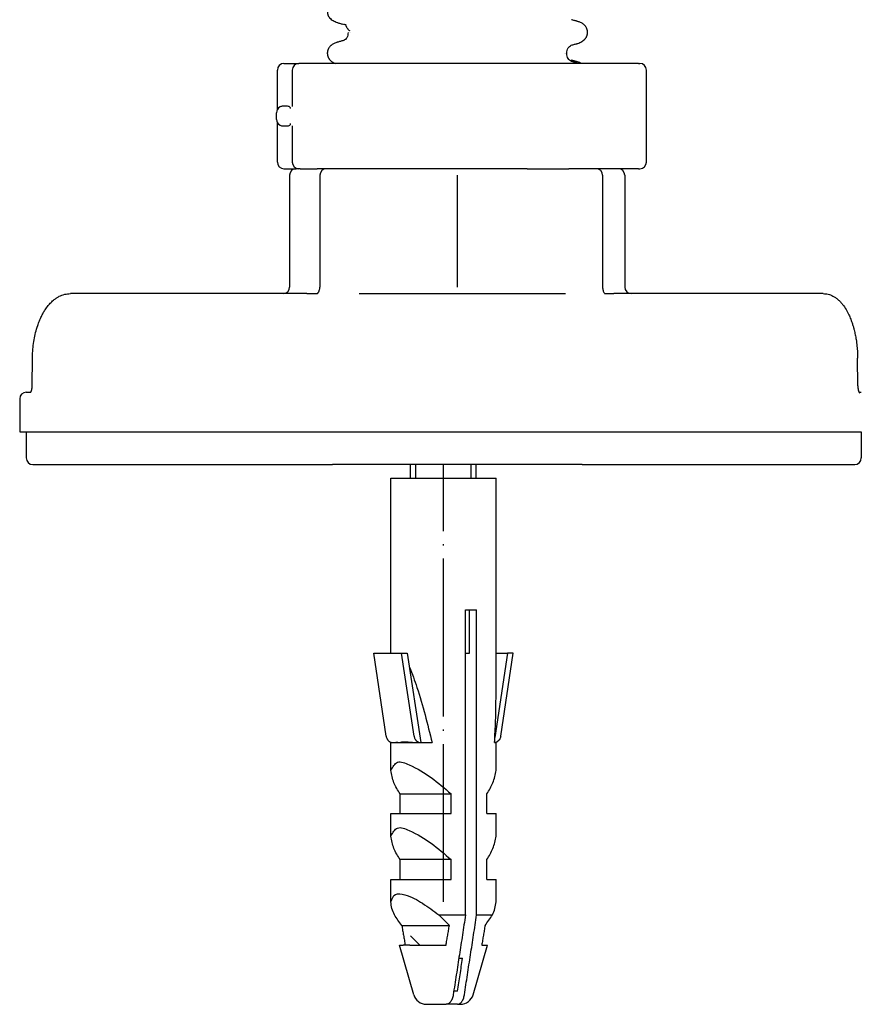
# Model space of a CAD drawing. Units: millimetres. Extents: x -521 to 1039, y -170 to 416.
# Drawn here: x -354 to -290, y 91 to 166 of the extents above; entities that cross this region are included whole.
import ezdxf

# ---------------------------------------------------------------- set-up
doc = ezdxf.new("R2010")
doc.units = ezdxf.units.MM
doc.linetypes.add('DOT_CENTER', pattern=[14, 12, -1, 0, -1])
doc.linetypes.add('SLD_Durchgehend', pattern=[0, 0, 0])
doc.layers.add('1', color=7, linetype='Continuous')

# ---------------------------------------------------------------- blocks, each defined once
blk = doc.blocks.new('HL50WU-0-110', base_point=(258.91, 123.047))
at = {"color": 7, "linetype": 'Continuous'}
for p, q in [((-334.349, 162.781), (-333.22, 162.781)), ((-330.446, 162.781), (-333.22, 162.781)), ((-307.39, 162.781), (-330.446, 162.781)), ((-307.39, 162.781), (-307.277, 162.781)), ((-334.849, 159.288), (-334.849, 162.281)), ((-333.72, 162.281), (-333.72, 159.518)), ((-306.777, 155.281), (-306.777, 162.281)), ((-334.92, 158.531), (-334.92, 159.031)), ((-334.849, 155.281), (-334.849, 158.273)), ((-333.72, 158.043), (-333.72, 155.281)), ((-334.349, 154.781), (-333.42, 154.781)), ((-333.92, 154.281), (-333.92, 145.781)), ((-333.22, 154.781), (-333.42, 154.781)), ((-333.22, 154.781), (-333.42, 154.781)), ((-333.173, 154.781), (-333.22, 154.781)), ((-333.173, 154.781), (-333.22, 154.781)), ((-333.105, 154.781), (-333.173, 154.781)), ((-333.105, 154.781), (-333.173, 154.781)), ((-333.105, 154.781), (-331.829, 154.781)), ((-333.105, 154.781), (-331.829, 154.781)), ((-331.476, 154.781), (-331.829, 154.781)), ((-331.476, 154.781), (-331.829, 154.781)), ((-331.621, 154.281), (-331.621, 145.781)), ((-331.24, 154.781), (-331.476, 154.781)), ((-331.24, 154.781), (-331.476, 154.781)), ((-331.223, 154.781), (-331.24, 154.781)), ((-331.223, 154.781), (-331.24, 154.781)), ((-331.121, 154.781), (-331.223, 154.781)), ((-331.121, 154.781), (-331.223, 154.781)), ((-330.865, 154.781), (-331.121, 154.781)), ((-330.865, 154.781), (-331.121, 154.781)), ((-330.67, 154.781), (-330.865, 154.781)), ((-330.67, 154.781), (-330.865, 154.781)), ((-329.67, 154.781), (-330.67, 154.781)), ((-329.67, 154.781), (-330.67, 154.781)), ((-329.67, 154.781), (-330.67, 154.781)), ((-329.576, 154.781), (-329.67, 154.781)), ((-329.576, 154.781), (-329.67, 154.781)), ((-329.576, 154.781), (-329.67, 154.781)), ((-327.451, 154.781), (-329.576, 154.781)), ((-327.451, 154.781), (-329.576, 154.781)), ((-327.451, 154.781), (-329.576, 154.781)), ((-325.918, 154.781), (-327.451, 154.781)), ((-325.918, 154.781), (-327.451, 154.781)), ((-325.918, 154.781), (-327.451, 154.781)), ((-325.688, 154.781), (-325.918, 154.781)), ((-325.688, 154.781), (-325.918, 154.781)), ((-325.688, 154.781), (-325.918, 154.781)), ((-322.569, 154.781), (-325.688, 154.781)), ((-322.569, 154.781), (-325.688, 154.781)), ((-322.569, 154.781), (-325.688, 154.781)), ((-322.288, 154.781), (-322.569, 154.781)), ((-322.288, 154.781), (-322.569, 154.781)), ((-322.288, 154.781), (-322.569, 154.781)), ((-321.336, 154.781), (-322.288, 154.781)), ((-321.336, 154.781), (-322.288, 154.781)), ((-321.336, 154.781), (-322.288, 154.781)), ((-317.601, 154.781), (-321.336, 154.781)), ((-317.601, 154.781), (-321.336, 154.781)), ((-317.601, 154.781), (-321.336, 154.781)), ((-316.521, 154.781), (-317.601, 154.781)), ((-316.521, 154.781), (-317.601, 154.781)), ((-316.521, 154.781), (-317.601, 154.781)), ((-316.484, 154.781), (-316.521, 154.781)), ((-316.484, 154.781), (-316.521, 154.781)), ((-316.484, 154.781), (-316.521, 154.781)), ((-315.841, 154.781), (-316.484, 154.781)), ((-315.841, 154.781), (-316.484, 154.781)), ((-315.841, 154.781), (-316.484, 154.781)), ((-315.841, 154.781), (-315.557, 154.781)), ((-315.841, 154.781), (-315.557, 154.781)), ((-315.841, 154.781), (-315.557, 154.781)), ((-315.557, 154.781), (-314.171, 154.781)), ((-315.557, 154.781), (-314.171, 154.781)), ((-315.557, 154.781), (-314.171, 154.781)), ((-314.171, 154.781), (-312.843, 154.781)), ((-314.171, 154.781), (-312.843, 154.781)), ((-314.171, 154.781), (-312.843, 154.781)), ((-312.843, 154.781), (-312.681, 154.781)), ((-312.843, 154.781), (-312.681, 154.781)), ((-312.843, 154.781), (-312.681, 154.781)), ((-312.67, 154.781), (-312.681, 154.781)), ((-312.67, 154.781), (-312.681, 154.781)), ((-312.67, 154.781), (-312.681, 154.781)), ((-312.048, 154.781), (-312.67, 154.781)), ((-312.048, 154.781), (-312.67, 154.781)), ((-312.048, 154.781), (-312.67, 154.781)), ((-311.67, 154.781), (-312.048, 154.781)), ((-311.67, 154.781), (-312.048, 154.781)), ((-311.67, 154.781), (-312.048, 154.781)), ((-310.936, 154.781), (-311.67, 154.781)), ((-310.936, 154.781), (-311.67, 154.781)), ((-310.653, 154.781), (-310.936, 154.781)), ((-310.653, 154.781), (-310.936, 154.781)), ((-310.607, 154.781), (-310.653, 154.781)), ((-310.607, 154.781), (-310.653, 154.781)), ((-308.92, 154.781), (-310.607, 154.781)), ((-308.92, 154.781), (-310.607, 154.781)), ((-310.107, 154.281), (-310.107, 145.781)), ((-307.39, 154.781), (-308.92, 154.781)), ((-308.42, 154.281), (-308.42, 145.781)), ((-307.39, 154.781), (-307.277, 154.781)), ((-334.42, 145.281), (-350.599, 145.281)), ((-332.619, 145.281), (-334.42, 145.281)), ((-332.619, 145.281), (-331.869, 145.281)), ((-328.637, 145.281), (-312.937, 145.281)), ((-309.936, 145.282), (-309.923, 145.281)), ((-309.923, 145.281), (-309.25, 145.281)), ((-307.92, 145.281), (-309.25, 145.281)), ((-293.321, 145.281), (-307.92, 145.281)), ((-353.502, 138.268), (-353.483, 140.364)), ((-290.692, 138.267), (-290.709, 140.363)), ((-353.956, 137.781), (-353.615, 137.781)), ((-290.599, 137.781), (-290.426, 137.781)), ((-354.456, 137.281), (-354.456, 134.781)), ((-353.644, 137.745), (-353.636, 137.752)), ((-290.57, 137.732), (-290.564, 137.724)), ((-354.456, 134.781), (-353.956, 134.781)), ((-353.956, 134.781), (-353.696, 134.781)), ((-353.956, 134.781), (-353.956, 132.781)), ((-353.956, 134.781), (-353.696, 134.781)), ((-353.696, 134.781), (-353.272, 134.781)), ((-353.696, 134.781), (-353.272, 134.781)), ((-353.272, 134.781), (-342.657, 134.781)), ((-353.272, 134.781), (-342.657, 134.781)), ((-342.657, 134.781), (-333.043, 134.781)), ((-342.657, 134.781), (-333.043, 134.781)), ((-333.043, 134.781), (-332.619, 134.781)), ((-333.043, 134.781), (-332.619, 134.781)), ((-332.619, 134.781), (-319.868, 134.781)), ((-332.619, 134.781), (-319.868, 134.781)), ((-319.868, 134.781), (-319.787, 134.781)), ((-319.868, 134.781), (-319.787, 134.781)), ((-319.787, 134.781), (-309.298, 134.781)), ((-319.787, 134.781), (-309.298, 134.781)), ((-309.298, 134.781), (-309.25, 134.781)), ((-309.298, 134.781), (-309.25, 134.781)), ((-309.25, 134.781), (-308.809, 134.781)), ((-309.25, 134.781), (-308.809, 134.781)), ((-308.809, 134.781), (-301.497, 134.781)), ((-308.809, 134.781), (-301.497, 134.781)), ((-301.497, 134.781), (-290.953, 134.781)), ((-301.497, 134.781), (-290.953, 134.781)), ((-290.953, 134.781), (-290.511, 134.781)), ((-290.953, 134.781), (-290.511, 134.781)), ((-290.511, 134.781), (-290.426, 134.781)), ((-290.511, 134.781), (-290.426, 134.781)), ((-290.426, 134.781), (-290.426, 132.781)), ((-353.456, 132.281), (-352.848, 132.281)), ((-352.848, 132.281), (-332.195, 132.281)), ((-332.195, 132.281), (-330.67, 132.281)), ((-329.227, 132.281), (-330.67, 132.281)), ((-329.227, 132.281), (-330.67, 132.281)), ((-311.67, 132.281), (-329.227, 132.281)), ((-311.67, 132.281), (-329.227, 132.281)), ((-324.717, 131.234), (-324.717, 132.281)), ((-319.717, 131.234), (-319.717, 132.281)), ((-311.67, 132.281), (-309.692, 132.281)), ((-309.692, 132.281), (-291.394, 132.281)), ((-291.394, 132.281), (-290.926, 132.281)), ((-326.217, 131.234), (-318.217, 131.234)), ((-326.217, 117.939), (-326.217, 131.234)), ((-318.217, 114.492), (-318.217, 131.234)), ((-320.538, 98.036), (-320.538, 121.234)), ((-320.538, 121.234), (-320.225, 121.234)), ((-320.225, 117.939), (-320.225, 121.234)), ((-320.225, 121.234), (-319.69, 121.234)), ((-319.69, 98.036), (-319.69, 121.234)), ((-326.574, 111.63), (-327.517, 117.939)), ((-327.517, 117.939), (-325.397, 117.939)), ((-324.454, 111.63), (-325.397, 117.939)), ((-325.397, 117.939), (-324.967, 117.939)), ((-324.967, 117.939), (-323.949, 111.134)), ((-320.538, 117.939), (-320.225, 117.939)), ((-317.348, 117.939), (-318.307, 111.522)), ((-318.217, 117.939), (-317.348, 117.939)), ((-317.86, 111.63), (-316.917, 117.939)), ((-316.917, 117.939), (-317.348, 117.939)), ((-326.217, 109.026), (-326.217, 111.134)), ((-326.217, 111.134), (-326.105, 111.134)), ((-326.073, 111.134), (-326.039, 111.134)), ((-326.039, 111.134), (-324.017, 111.134)), ((-325.554, 111.146), (-325.565, 111.171)), ((-324.017, 111.134), (-323.953, 111.134)), ((-323.953, 111.134), (-323.949, 111.134)), ((-323.949, 111.134), (-323.078, 111.134)), ((-318.329, 111.134), (-318.217, 111.134)), ((-318.217, 109.026), (-318.217, 111.134)), ((-325.517, 105.734), (-325.517, 107.234)), ((-325.517, 107.234), (-321.631, 107.234)), ((-321.631, 105.734), (-321.631, 107.234)), ((-318.917, 105.734), (-318.917, 107.234)), ((-326.217, 104.026), (-326.217, 105.734)), ((-326.217, 105.734), (-325.517, 105.734)), ((-325.517, 105.734), (-321.631, 105.734)), ((-318.917, 105.734), (-318.217, 105.734)), ((-318.217, 104.026), (-318.217, 105.734)), ((-325.517, 100.734), (-325.517, 102.234)), ((-321.631, 102.234), (-325.517, 102.234)), ((-321.631, 100.734), (-321.631, 102.234)), ((-318.917, 100.734), (-318.917, 102.234)), ((-326.217, 100.734), (-325.517, 100.734)), ((-326.217, 99.026), (-326.217, 100.734)), ((-325.517, 100.734), (-321.631, 100.734)), ((-318.917, 100.734), (-318.217, 100.734)), ((-318.217, 99.026), (-318.217, 100.734)), ((-322.56, 98.036), (-320.538, 98.036)), ((-319.69, 98.036), (-318.485, 98.036)), ((-325.383, 97.234), (-321.765, 97.234)), ((-324.02, 95.734), (-324.717, 96.431)), ((-325.557, 95.734), (-325.272, 95.734)), ((-324.474, 91.958), (-325.557, 95.734)), ((-325.127, 95.734), (-325.272, 95.734)), ((-324.769, 95.734), (-325.127, 95.734)), ((-324.769, 95.734), (-322.02, 95.734)), ((-319.96, 91.958), (-318.877, 95.734)), ((-319.307, 95.734), (-318.877, 95.734)), ((-321.045, 94.734), (-320.765, 94.734)), ((-321.138, 92.234), (-321.432, 92.234)), ((-323.513, 91.234), (-322.008, 91.234)), ((-321.16, 91.234), (-322.008, 91.234)), ((-321.16, 91.234), (-320.921, 91.234))]:
    blk.add_line(p, q, dxfattribs=at)
at = {"color": 7, "linetype": 'SLD_Durchgehend', "const_width": 0.0625}
for points in [[(-330.237, 165.89), (-330.279, 165.908)], [(-312.015, 165.958), (-312.067, 165.98)], [(-329.464, 165.149), (-329.464, 165.134)], [(-329.348, 165.273), (-329.318, 165.248)], [(-329.317, 165.134), (-329.33, 165.147)], [(-330.289, 164.37), (-330.237, 164.392)], [(-312.067, 164.303), (-312.025, 164.32)], [(-312.987, 163.547), (-312.975, 163.559)], [(-312.933, 163.561), (-312.922, 163.547)], [(-312.84, 163.547), (-312.84, 163.561)], [(-312.033, 162.883), (-312.085, 162.905)], [(-312.015, 162.783), (-312.067, 162.805)]]:
    blk.add_lwpolyline(points, dxfattribs=at)
at = {"color": 7, "linetype": 'Continuous'}
for centre, radius, start, end in [((-334.349, 162.281), 0.5, 90, 180), ((-333.22, 162.281), 0.5, 90, 180), ((-307.277, 162.281), 0.5, 0, 90), ((-334.42, 159.031), 0.5, 116.99474, 180), ((-334.42, 158.531), 0.5, 180, 243.00535), ((-334.349, 155.281), 0.5, 180, 270), ((-333.22, 155.281), 0.5, 180, 270), ((-307.277, 155.281), 0.5, 270, 0), ((-333.42, 154.281), 0.5, 90, 180), ((-331.121, 154.281), 0.5, 90, 180), ((-310.607, 154.281), 0.5, 0, 90), ((-308.92, 154.281), 0.5, 0, 90), ((-334.42, 145.781), 0.5, 270, 0), ((-332.466, 145.776), 0.844, 342.35721, 0.32248), ((-307.92, 145.781), 0.5, 180, 270), ((-353.956, 137.281), 0.5, 90, 180), ((-353.456, 132.781), 0.5, 180, 270), ((-290.926, 132.781), 0.5, 270, 0), ((-334.645, 85.273), 17.577, 42.87907, 46.56189), ((-323.513, 92.234), 1, 196, 270), ((-320.921, 92.234), 1, 270, 344)]:
    blk.add_arc(centre, radius, start, end, dxfattribs=at)
at = {"color": 7, "linetype": 'SLD_Durchgehend'}
for points, knots in [([(-331.032, 166.681), (-331.033, 166.66), (-331.034, 166.617), (-331.03, 166.561), (-331.021, 166.513), (-331.009, 166.472), (-330.994, 166.432), (-330.976, 166.393), (-330.954, 166.355), (-330.93, 166.318), (-330.904, 166.283), (-330.812, 166.173), (-330.612, 166.028), (-330.404, 165.937), (-330.3, 165.891)], [0, 0, 0, 0, 0.063168, 0.126336, 0.168695, 0.211104, 0.253728, 0.296341, 0.340478, 0.384625, 0.428631, 0.472605, 0.813437, 1.15427, 1.15427, 1.15427, 1.15427]), ([(-330.297, 165.89), (-330.257, 165.879), (-330.176, 165.857), (-330.056, 165.824), (-329.936, 165.791), (-329.855, 165.769), (-329.815, 165.758)], [0, 0, 0, 0, 0.1248611, 0.2497223, 0.3744508, 0.4991792, 0.4991792, 0.4991792, 0.4991792]), ([(-329.616, 165.719), (-329.631, 165.721), (-329.661, 165.724), (-329.693, 165.729), (-329.714, 165.733), (-329.722, 165.735), (-329.73, 165.737), (-329.738, 165.741), (-329.749, 165.746), (-329.751, 165.755), (-329.752, 165.759)], [0, 0, 0, 0, 0.0453925, 0.090785, 0.0989749, 0.1071375, 0.1153927, 0.1237351, 0.1362521, 0.148738, 0.148738, 0.148738, 0.148738]), ([(-329.625, 165.686), (-329.629, 165.681), (-329.637, 165.67), (-329.636, 165.652), (-329.633, 165.638), (-329.628, 165.627), (-329.623, 165.616), (-329.608, 165.587), (-329.583, 165.541), (-329.557, 165.499), (-329.544, 165.478)], [0, 0, 0, 0, 0.0196723, 0.0393595, 0.0513812, 0.0633371, 0.0753256, 0.0873353, 0.1606423, 0.2339493, 0.2339493, 0.2339493, 0.2339493]), ([(-329.544, 165.478), (-329.531, 165.458), (-329.504, 165.418), (-329.457, 165.363), (-329.403, 165.316), (-329.366, 165.287), (-329.348, 165.273)], [0, 0, 0, 0, 0.0727341, 0.1454682, 0.2157516, 0.2860349, 0.2860349, 0.2860349, 0.2860349]), ([(-312.008, 165.98), (-312.048, 165.991), (-312.127, 166.013), (-312.246, 166.045), (-312.365, 166.078), (-312.444, 166.099), (-312.484, 166.11)], [0, 0, 0, 0, 0.1233652, 0.2467305, 0.3699823, 0.4932342, 0.4932342, 0.4932342, 0.4932342]), ([(-312.005, 164.303), (-311.9, 164.348), (-311.692, 164.438), (-311.49, 164.583), (-311.402, 164.695), (-311.378, 164.731), (-311.355, 164.768), (-311.335, 164.806), (-311.317, 164.845), (-311.301, 164.885), (-311.287, 164.925), (-311.276, 164.966), (-311.267, 165.007), (-311.26, 165.048), (-311.255, 165.089), (-311.253, 165.13), (-311.253, 165.17), (-311.255, 165.211), (-311.26, 165.251), (-311.268, 165.301), (-311.283, 165.362), (-311.308, 165.431), (-311.339, 165.497), (-311.376, 165.56), (-311.417, 165.619), (-311.464, 165.674), (-311.514, 165.725), (-311.613, 165.807), (-311.777, 165.897), (-311.928, 165.952), (-312.004, 165.979)], [0, 0, 0, 0, 0.341072, 0.682141, 0.725133, 0.768177, 0.811325, 0.85446, 0.89748, 0.940504, 0.983486, 1.026467, 1.06772, 1.108973, 1.150231, 1.191489, 1.231868, 1.272246, 1.312624, 1.353008, 1.425895, 1.498831, 1.572028, 1.645211, 1.717164, 1.789133, 1.860829, 1.932455, 2.173761, 2.415067, 2.415067, 2.415067, 2.415067]), ([(-329.464, 165.134), (-329.475, 165.067), (-329.497, 164.932), (-329.546, 164.745), (-329.664, 164.609), (-329.756, 164.555), (-329.802, 164.528)], [0, 0, 0, 0, 0.2053808, 0.4107556, 0.5702539, 0.7297521, 0.7297521, 0.7297521, 0.7297521]), ([(-330.301, 164.391), (-330.376, 164.364), (-330.528, 164.31), (-330.692, 164.22), (-330.79, 164.137), (-330.841, 164.087), (-330.887, 164.032), (-330.929, 163.972), (-330.966, 163.909), (-330.997, 163.843), (-331.021, 163.774), (-331.036, 163.714), (-331.045, 163.663), (-331.049, 163.623), (-331.051, 163.583), (-331.051, 163.542), (-331.049, 163.501), (-331.044, 163.46), (-331.038, 163.42), (-331.029, 163.379), (-331.017, 163.338), (-331.003, 163.297), (-330.987, 163.257), (-330.969, 163.218), (-330.949, 163.18), (-330.927, 163.143), (-330.902, 163.108), (-330.831, 163.017), (-330.682, 162.895), (-330.525, 162.819), (-330.446, 162.781)], [0, 0, 0, 0, 0.241306, 0.482612, 0.554238, 0.625934, 0.697904, 0.769856, 0.843039, 0.916237, 0.989172, 1.06206, 1.102443, 1.142821, 1.183199, 1.223579, 1.264836, 1.306094, 1.347347, 1.3886, 1.431582, 1.474564, 1.517587, 1.560608, 1.603743, 1.646891, 1.689934, 1.732926, 1.992504, 2.255994, 2.255994, 2.255994, 2.255994]), ([(-329.815, 164.524), (-329.855, 164.513), (-329.936, 164.491), (-330.056, 164.458), (-330.177, 164.425), (-330.257, 164.403), (-330.297, 164.392)], [0, 0, 0, 0, 0.1248376, 0.2496752, 0.3746459, 0.4996165, 0.4996165, 0.4996165, 0.4996165]), ([(-312.84, 163.561), (-312.829, 163.629), (-312.806, 163.765), (-312.754, 163.954), (-312.631, 164.09), (-312.535, 164.144), (-312.488, 164.171)], [0, 0, 0, 0, 0.2067633, 0.4135201, 0.5774849, 0.7414497, 0.7414497, 0.7414497, 0.7414497]), ([(-312.489, 164.171), (-312.449, 164.182), (-312.369, 164.204), (-312.249, 164.237), (-312.128, 164.27), (-312.048, 164.292), (-312.008, 164.303)], [0, 0, 0, 0, 0.1247285, 0.249457, 0.3743181, 0.4991792, 0.4991792, 0.4991792, 0.4991792]), ([(-312.486, 162.936), (-312.534, 162.963), (-312.63, 163.017), (-312.755, 163.153), (-312.806, 163.343), (-312.829, 163.479), (-312.84, 163.547)], [0, 0, 0, 0, 0.1649416, 0.3298834, 0.5369349, 0.743993, 0.743993, 0.743993, 0.743993]), ([(-312.026, 162.905), (-312.066, 162.916), (-312.145, 162.938), (-312.264, 162.97), (-312.383, 163.003), (-312.462, 163.024), (-312.502, 163.035)], [0, 0, 0, 0, 0.1233652, 0.2467305, 0.3699823, 0.4932342, 0.4932342, 0.4932342, 0.4932342]), ([(-312.008, 162.805), (-312.048, 162.816), (-312.127, 162.838), (-312.246, 162.87), (-312.365, 162.903), (-312.444, 162.924), (-312.484, 162.935)], [0, 0, 0, 0, 0.1233652, 0.2467305, 0.3699823, 0.4932342, 0.4932342, 0.4932342, 0.4932342]), ([(-311.724, 162.781), (-311.772, 162.804), (-311.869, 162.85), (-311.971, 162.886), (-312.022, 162.904)], [0, 0, 0, 0, 0.1618523, 0.3224337, 0.3224337, 0.3224337, 0.3224337])]:
    blk.add_open_spline(points, degree=3, knots=knots, dxfattribs=at)
at = {"color": 7, "linetype": 'Continuous'}
for points, knots in [([(-334.238, 159.531), (-334.27, 159.531), (-334.335, 159.532), (-334.436, 159.529), (-334.543, 159.519), (-334.612, 159.49), (-334.647, 159.476)], [0, 0, 0, 0, 0.0962879, 0.1925793, 0.3043913, 0.4160134, 0.4160134, 0.4160134, 0.4160134]), ([(-333.843, 159.345), (-333.856, 159.389), (-333.883, 159.476), (-334.009, 159.528), (-334.126, 159.531), (-334.201, 159.531), (-334.238, 159.531)], [0, 0, 0, 0, 0.1313303, 0.261238, 0.3732617, 0.4852678, 0.4852678, 0.4852678, 0.4852678]), ([(-334.647, 158.085), (-334.612, 158.071), (-334.543, 158.043), (-334.436, 158.033), (-334.335, 158.03), (-334.27, 158.03), (-334.238, 158.031)], [0, 0, 0, 0, 0.1116935, 0.2235717, 0.3197925, 0.41601, 0.41601, 0.41601, 0.41601]), ([(-334.238, 158.031), (-334.201, 158.031), (-334.126, 158.03), (-334.009, 158.033), (-333.883, 158.086), (-333.856, 158.173), (-333.843, 158.217)], [0, 0, 0, 0, 0.1120125, 0.2240426, 0.353935, 0.4852778, 0.4852778, 0.4852778, 0.4852778]), ([(-353.483, 140.364), (-353.483, 140.406), (-353.481, 140.49), (-353.473, 140.767), (-353.443, 141.196), (-353.365, 141.764), (-353.249, 142.317), (-353.111, 142.794), (-352.96, 143.204), (-352.819, 143.522), (-352.672, 143.803), (-352.539, 144.023), (-352.41, 144.211), (-352.264, 144.401), (-352.076, 144.612), (-351.857, 144.809), (-351.644, 144.962), (-351.384, 145.111), (-351.037, 145.249), (-350.745, 145.27), (-350.599, 145.281)], [0, 0, 0, 0, 0.125565, 0.25113, 0.833066, 1.415277, 1.970268, 2.525021, 2.903001, 3.280929, 3.56762, 3.854183, 4.051889, 4.249698, 4.574204, 4.898586, 5.129682, 5.360655, 5.797263, 6.234555, 6.234555, 6.234555, 6.234555]), ([(-331.869, 145.281), (-331.863, 145.281), (-331.852, 145.281), (-331.838, 145.283), (-331.826, 145.286), (-331.819, 145.288), (-331.816, 145.29)], [0, 0, 0, 0, 0.01655485, 0.03311096, 0.04364507, 0.0541783, 0.0541783, 0.0541783, 0.0541783]), ([(-331.816, 145.29), (-331.804, 145.297), (-331.781, 145.311), (-331.758, 145.337), (-331.74, 145.359), (-331.728, 145.376), (-331.718, 145.394), (-331.701, 145.422), (-331.681, 145.464), (-331.668, 145.501), (-331.661, 145.52)], [0, 0, 0, 0, 0.040436, 0.0809556, 0.1031673, 0.1253553, 0.1445062, 0.163662, 0.223522, 0.2833847, 0.2833847, 0.2833847, 0.2833847]), ([(-310.107, 145.781), (-310.105, 145.736), (-310.102, 145.646), (-310.076, 145.525), (-310.039, 145.417), (-310.002, 145.359), (-309.984, 145.33)], [0, 0, 0, 0, 0.1341474, 0.268352, 0.371061, 0.4739401, 0.4739401, 0.4739401, 0.4739401]), ([(-309.984, 145.33), (-309.979, 145.323), (-309.968, 145.31), (-309.955, 145.296), (-309.944, 145.287), (-309.94, 145.284), (-309.938, 145.283)], [0, 0, 0, 0, 0.02542812, 0.05085325, 0.05854248, 0.06622645, 0.06622645, 0.06622645, 0.06622645]), ([(-293.321, 145.281), (-293.195, 145.271), (-292.942, 145.253), (-292.633, 145.127), (-292.392, 144.983), (-292.199, 144.834), (-292.017, 144.659), (-291.803, 144.41), (-291.581, 144.084), (-291.381, 143.702), (-291.224, 143.333), (-291.115, 143.023), (-291.032, 142.75), (-290.958, 142.474), (-290.886, 142.151), (-290.813, 141.743), (-290.755, 141.292), (-290.725, 140.891), (-290.712, 140.582), (-290.71, 140.436), (-290.709, 140.363)], [0, 0, 0, 0, 0.378255, 0.755872, 0.98782, 1.219943, 1.482602, 1.745327, 2.204094, 2.663487, 3.035141, 3.406489, 3.648408, 3.890339, 4.265197, 4.640132, 5.133918, 5.627631, 5.845771, 6.063912, 6.063912, 6.063912, 6.063912]), ([(-353.636, 137.752), (-353.632, 137.758), (-353.623, 137.769), (-353.611, 137.787), (-353.601, 137.805), (-353.591, 137.823), (-353.583, 137.841), (-353.577, 137.856), (-353.571, 137.87), (-353.564, 137.889), (-353.555, 137.914), (-353.546, 137.945), (-353.538, 137.975), (-353.532, 138.001), (-353.527, 138.026), (-353.517, 138.077), (-353.506, 138.158), (-353.504, 138.231), (-353.502, 138.268)], [0, 0, 0, 0, 0.0215602, 0.043136, 0.0641595, 0.0851789, 0.1035889, 0.1219984, 0.1351095, 0.1482205, 0.1819546, 0.215694, 0.2452161, 0.2747355, 0.297664, 0.3205931, 0.4308687, 0.5411458, 0.5411458, 0.5411458, 0.5411458]), ([(-290.692, 138.267), (-290.691, 138.244), (-290.69, 138.197), (-290.685, 138.134), (-290.679, 138.08), (-290.673, 138.033), (-290.664, 137.987), (-290.654, 137.942), (-290.643, 137.899), (-290.634, 137.869), (-290.626, 137.847), (-290.621, 137.833), (-290.615, 137.818), (-290.608, 137.8), (-290.599, 137.781), (-290.59, 137.763), (-290.581, 137.746), (-290.574, 137.736), (-290.57, 137.732)], [0, 0, 0, 0, 0.0706843, 0.1413715, 0.187969, 0.2345667, 0.2822651, 0.329966, 0.3721387, 0.4143006, 0.4271889, 0.4400774, 0.4586413, 0.4772048, 0.4983923, 0.5195839, 0.5378636, 0.5561362, 0.5561362, 0.5561362, 0.5561362]), ([(-324.807, 116.873), (-324.703, 116.62), (-324.494, 116.115), (-324.086, 114.908), (-323.602, 113.25), (-323.252, 111.839), (-323.078, 111.134)], [0, 0, 0, 0, 0.819695, 1.639488, 3.819593, 5.999708, 5.999708, 5.999708, 5.999708]), ([(-318.329, 111.134), (-318.298, 111.693), (-318.237, 112.812), (-318.224, 113.932), (-318.217, 114.492)], [0, 0, 0, 0, 1.680368, 3.360685, 3.360685, 3.360685, 3.360685]), ([(-326.574, 111.63), (-326.567, 111.596), (-326.554, 111.528), (-326.523, 111.451), (-326.494, 111.396), (-326.469, 111.356), (-326.438, 111.315), (-326.404, 111.277), (-326.37, 111.246), (-326.335, 111.219), (-326.294, 111.193), (-326.241, 111.166), (-326.178, 111.144), (-326.129, 111.137), (-326.105, 111.134)], [0, 0, 0, 0, 0.1028688, 0.2057805, 0.2479672, 0.2901618, 0.3464331, 0.4026902, 0.442586, 0.4824882, 0.5357045, 0.588903, 0.6617476, 0.7346382, 0.7346382, 0.7346382, 0.7346382]), ([(-324.454, 111.63), (-324.447, 111.596), (-324.434, 111.529), (-324.402, 111.447), (-324.367, 111.383), (-324.338, 111.34), (-324.308, 111.304), (-324.281, 111.274), (-324.251, 111.247), (-324.216, 111.22), (-324.175, 111.193), (-324.117, 111.164), (-324.042, 111.139), (-323.983, 111.136), (-323.953, 111.134)], [0, 0, 0, 0, 0.1024811, 0.205014, 0.2626447, 0.3202549, 0.3610966, 0.4019279, 0.4418356, 0.4817553, 0.5350057, 0.588268, 0.6777784, 0.7671878, 0.7671878, 0.7671878, 0.7671878]), ([(-317.86, 111.63), (-317.867, 111.596), (-317.88, 111.528), (-317.913, 111.446), (-317.948, 111.382), (-317.977, 111.339), (-318.006, 111.303), (-318.034, 111.274), (-318.064, 111.246), (-318.099, 111.219), (-318.14, 111.193), (-318.193, 111.166), (-318.256, 111.144), (-318.305, 111.137), (-318.329, 111.134)], [0, 0, 0, 0, 0.1029276, 0.2057804, 0.2634178, 0.321049, 0.3618773, 0.4026918, 0.4425818, 0.4824894, 0.5357072, 0.5889057, 0.661769, 0.7346307, 0.7346307, 0.7346307, 0.7346307]), ([(-326.105, 111.134), (-326.1, 111.134), (-326.089, 111.134), (-326.078, 111.134), (-326.073, 111.134)], [0, 0, 0, 0, 0.01640265, 0.03280536, 0.03280536, 0.03280536, 0.03280536]), ([(-326.039, 111.134), (-326.014, 111.137), (-325.963, 111.145), (-325.857, 111.159), (-325.72, 111.164), (-325.609, 111.152), (-325.554, 111.146)], [0, 0, 0, 0, 0.0764556, 0.1529012, 0.3200895, 0.487265, 0.487265, 0.487265, 0.487265]), ([(-325.554, 111.146), (-325.497, 111.163), (-325.383, 111.196), (-325.211, 111.2), (-325.049, 111.195), (-324.8, 111.176), (-324.457, 111.145), (-324.163, 111.138), (-324.017, 111.134)], [0, 0, 0, 0, 0.177344, 0.354883, 0.509679, 0.664393, 1.104211, 1.544041, 1.544041, 1.544041, 1.544041]), ([(-326.217, 109.026), (-326.068, 109.291), (-325.754, 109.852), (-324.413, 109.295), (-323.135, 108.537), (-322.134, 107.67), (-321.631, 107.234)], [0, 0, 0, 0, 0.800898, 1.690755, 3.63267, 5.597566, 5.597566, 5.597566, 5.597566]), ([(-325.517, 107.234), (-325.69, 107.511), (-326.035, 108.065), (-326.157, 108.706), (-326.217, 109.026)], [0, 0, 0, 0, 0.972235, 1.939219, 1.939219, 1.939219, 1.939219]), ([(-318.917, 107.234), (-318.744, 107.511), (-318.399, 108.065), (-318.277, 108.706), (-318.217, 109.026)], [0, 0, 0, 0, 0.972235, 1.939219, 1.939219, 1.939219, 1.939219]), ([(-326.217, 104.026), (-326.068, 104.291), (-325.754, 104.852), (-324.413, 104.295), (-323.135, 103.537), (-322.134, 102.67), (-321.631, 102.234)], [0, 0, 0, 0, 0.800898, 1.690755, 3.63267, 5.597566, 5.597566, 5.597566, 5.597566]), ([(-325.517, 102.234), (-325.69, 102.511), (-326.035, 103.065), (-326.157, 103.706), (-326.217, 104.026)], [0, 0, 0, 0, 0.972235, 1.939219, 1.939219, 1.939219, 1.939219]), ([(-318.917, 102.234), (-318.744, 102.511), (-318.399, 103.065), (-318.277, 103.706), (-318.217, 104.026)], [0, 0, 0, 0, 0.972235, 1.939219, 1.939219, 1.939219, 1.939219]), ([(-326.217, 99.026), (-326.129, 99.262), (-325.947, 99.749), (-324.826, 99.519), (-323.798, 98.946), (-322.974, 98.34), (-322.56, 98.036)], [0, 0, 0, 0, 0.665696, 1.3718, 2.880698, 4.402654, 4.402654, 4.402654, 4.402654]), ([(-325.949, 98.036), (-326.019, 98.195), (-326.158, 98.511), (-326.197, 98.854), (-326.217, 99.026)], [0, 0, 0, 0, 0.515851, 1.030381, 1.030381, 1.030381, 1.030381]), ([(-318.485, 98.036), (-318.415, 98.195), (-318.276, 98.511), (-318.237, 98.854), (-318.217, 99.026)], [0, 0, 0, 0, 0.515851, 1.030381, 1.030381, 1.030381, 1.030381]), ([(-325.383, 97.234), (-325.481, 97.365), (-325.679, 97.626), (-325.859, 97.9), (-325.949, 98.036)], [0, 0, 0, 0, 0.4913294, 0.982645, 0.982645, 0.982645, 0.982645]), ([(-320.538, 98.036), (-320.616, 97.53), (-320.771, 96.516), (-321.004, 94.997), (-321.239, 93.477), (-321.396, 92.464), (-321.475, 91.958)], [0, 0, 0, 0, 1.537843, 3.075686, 4.612857, 6.150028, 6.150028, 6.150028, 6.150028]), ([(-320.627, 91.958), (-320.548, 92.464), (-320.391, 93.477), (-320.156, 94.997), (-319.923, 96.516), (-319.768, 97.53), (-319.69, 98.036)], [0, 0, 0, 0, 1.537171, 3.074343, 4.612186, 6.150028, 6.150028, 6.150028, 6.150028]), ([(-319.051, 97.234), (-318.953, 97.365), (-318.755, 97.626), (-318.575, 97.9), (-318.485, 98.036)], [0, 0, 0, 0, 0.4913294, 0.982645, 0.982645, 0.982645, 0.982645]), ([(-325.383, 97.234), (-325.362, 97.109), (-325.32, 96.858), (-325.256, 96.483), (-325.192, 96.108), (-325.149, 95.859), (-325.127, 95.734)], [0, 0, 0, 0, 0.380585, 0.761171, 1.141379, 1.521588, 1.521588, 1.521588, 1.521588]), ([(-322.02, 95.734), (-321.999, 95.859), (-321.956, 96.108), (-321.892, 96.483), (-321.828, 96.858), (-321.786, 97.109), (-321.765, 97.234)], [0, 0, 0, 0, 0.380213, 0.760426, 1.141007, 1.521588, 1.521588, 1.521588, 1.521588]), ([(-319.051, 97.234), (-319.072, 97.109), (-319.114, 96.858), (-319.178, 96.483), (-319.242, 96.108), (-319.285, 95.859), (-319.307, 95.734)], [0, 0, 0, 0, 0.38059, 0.76118, 1.141384, 1.521588, 1.521588, 1.521588, 1.521588]), ([(-321.138, 92.234), (-321.107, 92.442), (-321.043, 92.858), (-320.95, 93.483), (-320.857, 94.108), (-320.796, 94.525), (-320.765, 94.734)], [0, 0, 0, 0, 0.631577, 1.263154, 1.895412, 2.52767, 2.52767, 2.52767, 2.52767]), ([(-321.475, 91.958), (-321.484, 91.908), (-321.502, 91.807), (-321.54, 91.69), (-321.574, 91.605), (-321.601, 91.547), (-321.635, 91.488), (-321.672, 91.432), (-321.711, 91.383), (-321.75, 91.344), (-321.79, 91.31), (-321.844, 91.274), (-321.916, 91.241), (-321.977, 91.236), (-322.008, 91.234)], [0, 0, 0, 0, 0.1537205, 0.3074086, 0.3671875, 0.4269843, 0.4997727, 0.5725426, 0.6289653, 0.6853761, 0.7370098, 0.7886444, 0.8795688, 0.9703194, 0.9703194, 0.9703194, 0.9703194]), ([(-321.16, 91.234), (-321.129, 91.236), (-321.068, 91.241), (-320.999, 91.273), (-320.949, 91.305), (-320.909, 91.337), (-320.868, 91.378), (-320.826, 91.429), (-320.787, 91.488), (-320.753, 91.547), (-320.726, 91.605), (-320.691, 91.69), (-320.654, 91.807), (-320.636, 91.908), (-320.627, 91.958)], [0, 0, 0, 0, 0.0909039, 0.1816885, 0.2256227, 0.2695661, 0.3336498, 0.3977876, 0.4705713, 0.543346, 0.6031398, 0.6629217, 0.816609, 0.9703302, 0.9703302, 0.9703302, 0.9703302])]:
    blk.add_open_spline(points, degree=3, knots=knots, dxfattribs=at)
for points in [[(-333.72, 159.518), (-333.72, 159.518), (-333.72, 159.517), (-333.72, 159.515), (-333.72, 159.515)], [(-333.72, 158.049), (-333.72, 158.048), (-333.72, 158.046), (-333.72, 158.044), (-333.72, 158.043)]]:
    blk.add_open_spline(points, degree=3, dxfattribs=at)
at = {"layer": '1', "color": 2, "linetype": 'DOT_CENTER'}
for p, q in [((-321.17, 154.281), (-321.17, 145.781)), ((-322.217, 99.026), (-322.217, 132.281))]:
    blk.add_line(p, q, dxfattribs=at)
at = {"layer": '1', "color": 2, "linetype": 'Continuous'}
for p, q in [((-324.317, 131.234), (-324.317, 132.281)), ((-320.117, 131.234), (-320.117, 132.281))]:
    blk.add_line(p, q, dxfattribs=at)

msp = doc.modelspace()

# ---------------------------------------------------------------- block references
msp.add_blockref('HL50WU-0-110', (258.91, 123.047))

doc.saveas('drawing.dxf')
